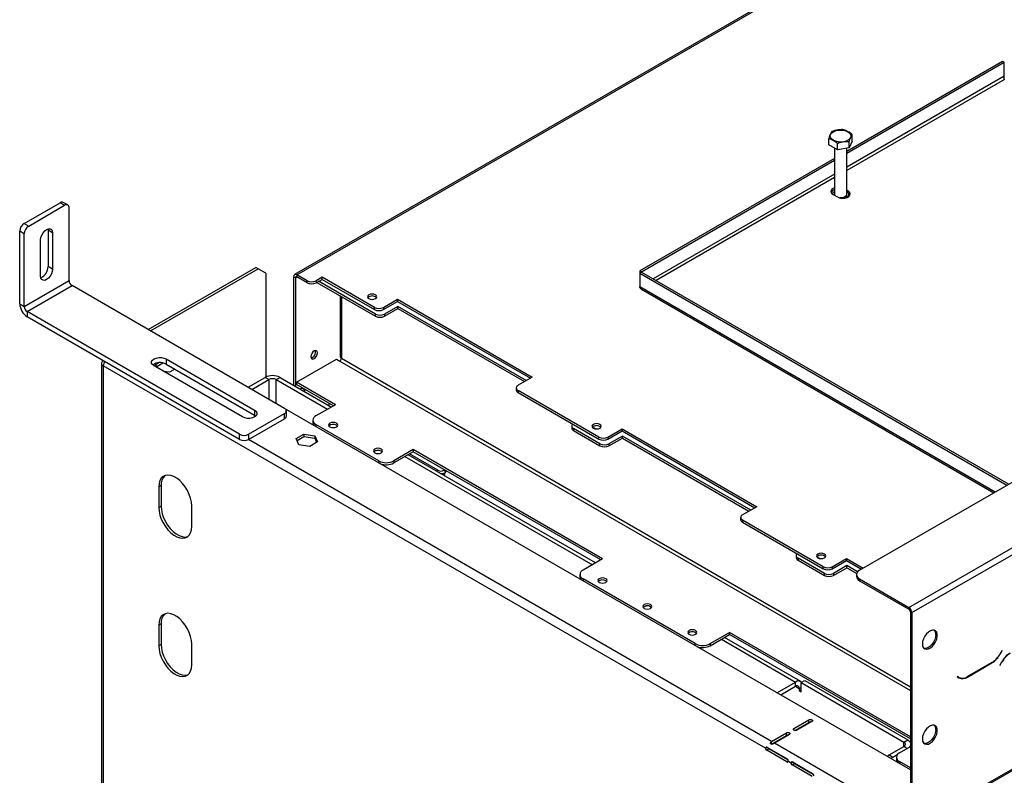
# Model space of a CAD drawing. Units: millimetres. Extents: x 64 to 5487, y 41 to 4032.
# Drawn here: x 4172 to 4482, y 761 to 999 of the extents above; entities that cross this region are included whole.
import ezdxf

# ---------------------------------------------------------------- set-up
doc = ezdxf.new("R2010")
doc.units = ezdxf.units.MM
doc.header["$LTSCALE"] = 20

msp = doc.modelspace()

# ---------------------------------------------------------------- linework, layer by layer
at = {"color": 7, "linetype": 'Continuous', "lineweight": 25}
for p, q in [((4436.21, 825.64), (5451.14, 1411.55)), ((4471.76, 755.35), (5452.75, 1321.66)), ((4472.04, 755.96), (5453.03, 1322.28)), ((4472.72, 1042.59), (4258.23, 918.77)), ((4258.96, 918.7), (4473.45, 1042.52)), ((4481.24, 985.9), (4432.16, 957.56)), ((4481.81, 985.57), (4432.16, 956.91)), ((4481.81, 985.57), (4481.24, 985.9)), ((4481.81, 981.32), (4481.81, 985.57)), ((4481.81, 981.32), (4432.16, 952.66)), ((4481.84, 980.25), (4432.16, 951.57)), ((4426.51, 959.68), (4426.51, 961.69)), ((4433.94, 960.83), (4433.94, 962.84)), ((4429.23, 958.11), (4426.51, 959.68)), ((4428.29, 958.65), (4428.29, 944.03)), ((4429.23, 958.11), (4429.23, 960.12)), ((4432.94, 958.68), (4429.23, 958.11)), ((4433.94, 960.83), (4432.94, 958.68)), ((4432.94, 958.68), (4432.94, 960.7)), ((4432.16, 944.03), (4432.16, 958.56)), ((4428.29, 955.33), (4366.95, 919.92)), ((4428.29, 954.67), (4367.51, 919.59)), ((4428.29, 950.43), (4371.16, 917.45)), ((4428.29, 949.34), (4372.1, 916.9)), ((4427.87, 944.03), (4429.28, 943.22)), ((4428.29, 943.92), (4428.29, 943.79)), ((4432.58, 945.12), (4432.16, 945.37)), ((4432.58, 944.47), (4432.16, 944.71)), ((4432.16, 943.02), (4432.16, 943.92)), ((4432.58, 944.47), (4432.58, 945.12)), ((4173.02, 934.89), (4184.34, 941.43)), ((4174.44, 934.08), (4185.75, 940.61)), ((4185.75, 940.61), (4184.34, 941.43)), ((4186.75, 940.71), (4185.34, 941.52)), ((4187.17, 916.93), (4187.17, 939.79)), ((4173.02, 934.89), (4174.44, 934.08)), ((4173.02, 931.63), (4171.61, 932.44)), ((4171.61, 909.58), (4171.61, 932.44)), ((4173.02, 908.77), (4173.02, 931.63)), ((4180.52, 933.18), (4180.57, 932.72)), ((4181.98, 931.9), (4180.57, 932.72)), ((4180.57, 932.72), (4180.57, 921.28)), ((4181.98, 931.9), (4181.98, 920.47)), ((4178.21, 918.29), (4178.21, 929.72)), ((4181.98, 920.47), (4180.57, 921.28)), ((4212.1, 901.44), (4246.05, 921.04)), ((4212.81, 901.04), (4246.75, 920.63)), ((4246.75, 920.63), (4246.05, 921.04)), ((4249.11, 919.27), (4246.75, 920.63)), ((4249.11, 919.27), (4249.11, 886.49)), ((4262.17, 916.85), (4258.96, 918.7)), ((4258.96, 918.7), (4258.96, 918.04)), ((4366.95, 919.92), (4366.95, 919.22)), ((4367.51, 919.59), (4366.95, 919.92)), ((4367.51, 919.55), (4366.95, 919.22)), ((4366.95, 919.22), (4482.63, 852.44)), ((4366.95, 919.22), (4366.95, 914.98)), ((4367.51, 919.59), (4367.51, 919.55)), ((4367.51, 919.55), (4483.2, 852.77)), ((4173.02, 908.77), (4187.17, 916.93)), ((4173.97, 907.13), (4188.11, 915.3)), ((4255.05, 876.65), (4188.11, 915.3)), ((4258.49, 917.77), (4257.92, 918.1)), ((4257.92, 918.1), (4257.92, 883.91)), ((4258.49, 917.77), (4258.96, 918.04)), ((4258.49, 917.77), (4258.49, 883.59)), ((4262.17, 916.19), (4258.96, 918.04)), ((4262.17, 916.19), (4262.17, 916.85)), ((4266.88, 917.94), (4265, 916.85)), ((4265, 916.19), (4266.88, 917.28)), ((4265, 916.85), (4265, 916.19)), ((4265.23, 916.33), (4283.71, 905.66)), ((4283.71, 906.32), (4265.8, 916.66)), ((4283.38, 908.41), (4266.88, 917.94)), ((4266.88, 917.28), (4266.88, 917.94)), ((4266.88, 917.28), (4283.38, 907.76)), ((4272.53, 912.11), (4272.53, 892.98)), ((4366.95, 914.98), (4478.96, 850.32)), ((4367.47, 914.18), (4478.53, 850.07)), ((4171.61, 909.58), (4173.02, 908.77)), ((4272.96, 911.87), (4272.96, 892.38)), ((4286.21, 908.41), (4290.69, 911)), ((4286.21, 907.76), (4290.69, 910.34)), ((4290.69, 911), (4333.11, 886.5)), ((4290.69, 910.34), (4290.69, 911)), ((4290.69, 910.34), (4332.55, 886.18)), ((4240.91, 868.49), (4173.97, 907.13)), ((4173.97, 907.13), (4173.97, 905.5)), ((4283.38, 907.76), (4283.38, 908.41)), ((4283.71, 905.66), (4283.71, 906.32)), ((4286.21, 908.41), (4286.21, 907.76)), ((4290.78, 908.76), (4286.54, 906.32)), ((4286.54, 905.66), (4290.78, 908.11)), ((4286.54, 906.32), (4286.54, 905.66)), ((4331.23, 885.42), (4290.78, 908.76)), ((4290.78, 908.11), (4290.78, 908.76)), ((4290.78, 908.11), (4330.66, 885.09)), ((4240.91, 866.86), (4173.97, 905.5)), ((4197.38, 890.83), (4197.38, 633.71)), ((4198.38, 891.41), (4197.96, 891.65)), ((4197.96, 891.65), (4197.96, 891.65)), ((4214.47, 890.48), (4215.4, 891.02)), ((4214.95, 889.46), (4214.47, 890.48)), ((4214.77, 889.84), (4216.7, 890.95)), ((4217.71, 892.22), (4245.62, 876.11)), ((4217.71, 892.22), (4217.71, 890.59)), ((4217.71, 890.59), (4245.62, 874.48)), ((4258.82, 884.87), (4271.45, 892.16)), ((4271.45, 892.16), (4272.49, 891.56)), ((4272.49, 891.56), (4452.24, 787.79)), ((4452.24, 788.88), (4272.96, 892.38)), ((4406.61, 769.57), (4197.96, 890.01)), ((4197.96, 890.01), (4197.96, 634.05)), ((4241.85, 873.93), (4213.94, 890.04)), ((4218.76, 888.01), (4216.99, 888.28)), ((4220.47, 888.99), (4218.76, 888.01)), ((4243.55, 883.29), (4248.92, 886.39)), ((4244.73, 882.61), (4250.1, 885.71)), ((4250.1, 885.71), (4248.92, 886.39)), ((4250.1, 885.71), (4250.1, 879.51)), ((4252.46, 885.71), (4253.63, 886.39)), ((4252.46, 885.71), (4268.63, 876.37)), ((4252.46, 878.15), (4252.46, 885.71)), ((4253.63, 886.39), (4269.8, 877.06)), ((4271.08, 877.79), (4258.82, 884.87)), ((4258.82, 884.87), (4258.82, 884.21)), ((4270.51, 877.46), (4258.82, 884.21)), ((4333.11, 886.5), (4328.64, 883.92)), ((4260.47, 882.99), (4260.71, 883.12)), ((4261.41, 882.44), (4260.47, 882.99)), ((4261.41, 882.44), (4261.65, 882.58)), ((4261.41, 881.9), (4261.41, 882.44)), ((4328.05, 883.1), (4328.05, 882.45)), ((4354.09, 867.59), (4328.64, 882.29)), ((4328.64, 882.29), (4328.64, 881.63)), ((4328.64, 881.63), (4354.09, 866.94)), ((4268.96, 878.36), (4268.96, 877.54)), ((4243.74, 868.49), (4255.05, 875.02)), ((4245.62, 876.11), (4245.62, 874.48)), ((4255.05, 873.39), (4255.05, 875.02)), ((4452.24, 762.82), (4255.07, 876.64)), ((4255.63, 874.2), (4255.63, 875.84)), ((4271.08, 877.79), (4264.95, 874.25)), ((4243.74, 866.86), (4255.05, 873.39)), ((4245.62, 874.48), (4246, 874.2)), ((4263.97, 872.89), (4263.97, 872.24)), ((4284.75, 860.1), (4264.95, 871.53)), ((4264.95, 871.53), (4264.95, 870.94)), ((4271.38, 871.33), (4271.69, 871.07)), ((4345.54, 871.1), (4345.54, 870.45)), ((4354.42, 865.49), (4346.12, 870.28)), ((4346.12, 870.28), (4346.12, 869.63)), ((4346.12, 869.63), (4354.42, 864.84)), ((4356.92, 867.59), (4361.4, 870.18)), ((4356.92, 866.94), (4361.4, 869.52)), ((4361.4, 870.18), (4403.82, 845.68)), ((4361.4, 869.52), (4361.4, 870.18)), ((4361.4, 869.52), (4403.26, 845.36)), ((4240.91, 866.86), (4240.91, 868.49)), ((4243.74, 868.49), (4243.74, 866.86)), ((4408.49, 771.74), (4243.74, 866.86)), ((4258.69, 867.13), (4261.17, 868.56)), ((4259.6, 865.18), (4258.69, 867.13)), ((4258.99, 866.49), (4261.17, 867.75)), ((4261.17, 868.56), (4264.55, 868.04)), ((4261.17, 868.56), (4261.17, 867.75)), ((4261.17, 867.75), (4264.55, 867.22)), ((4265.46, 866.09), (4262.98, 864.66)), ((4264.55, 868.04), (4265.46, 866.09)), ((4264.55, 868.04), (4264.55, 867.22)), ((4264.55, 867.22), (4265.16, 865.91)), ((4354.09, 866.94), (4354.09, 867.59)), ((4356.92, 867.59), (4356.92, 866.94)), ((4361.49, 867.94), (4357.25, 865.49)), ((4357.25, 864.84), (4361.49, 867.29)), ((4401.94, 844.59), (4361.49, 867.94)), ((4361.49, 867.29), (4361.49, 867.94)), ((4361.49, 867.29), (4401.37, 844.27)), ((4262.98, 864.66), (4259.6, 865.18)), ((4285.53, 863.16), (4285.83, 862.9)), ((4295.59, 863.64), (4289.46, 860.1)), ((4295.59, 862.99), (4289.46, 859.45)), ((4355.22, 829.21), (4295.59, 863.64)), ((4295.59, 863.64), (4295.59, 862.99)), ((4354.66, 828.89), (4295.59, 862.99)), ((4354.42, 864.84), (4354.42, 865.49)), ((4357.25, 865.49), (4357.25, 864.84)), ((4284.75, 859.51), (4284.75, 860.1)), ((4289.46, 860.1), (4289.46, 859.45)), ((4293, 861.49), (4352.06, 827.39)), ((4353.04, 827.95), (4293.97, 862.05)), ((4303.37, 857.13), (4294.41, 862.31)), ((4303.37, 857.13), (4302.93, 856.88)), ((4305.27, 857.4), (4305.25, 857.13)), ((4305.25, 857.13), (4305.81, 856.82)), ((4305.3, 856.02), (4304.86, 855.77)), ((4305.42, 855.95), (4305.3, 856.02)), ((4216.16, 852.35), (4215.45, 851.94)), ((4215.45, 851.94), (4215.45, 845.41)), ((4216.16, 852.35), (4216.16, 845.81)), ((4216.16, 845.81), (4215.45, 845.41)), ((4225.82, 839.42), (4225.82, 845.95)), ((4403.82, 845.68), (4399.35, 843.1)), ((4398.76, 842.28), (4398.76, 841.63)), ((4424.8, 826.77), (4399.35, 841.47)), ((4399.35, 841.47), (4399.35, 840.81)), ((4399.35, 840.81), (4424.8, 826.12)), ((4451.77, 813.94), (4488.54, 835.16)), ((4452.71, 812.3), (4489.48, 833.53)), ((4355.22, 829.21), (4349.09, 825.68)), ((4416.25, 830.28), (4416.25, 829.63)), ((4425.13, 824.67), (4416.84, 829.46)), ((4416.84, 829.46), (4416.84, 828.81)), ((4416.84, 828.81), (4425.13, 824.02)), ((4427.63, 826.77), (4432.11, 829.36)), ((4427.63, 826.12), (4432.11, 828.7)), ((4432.11, 829.36), (4437.38, 826.31)), ((4432.11, 828.7), (4432.11, 829.36)), ((4432.11, 828.7), (4436.81, 825.99)), ((4424.8, 826.12), (4424.8, 826.77)), ((4427.63, 826.77), (4427.63, 826.12)), ((4432.2, 827.12), (4427.96, 824.67)), ((4427.96, 824.02), (4432.2, 826.47)), ((4435.6, 825.16), (4432.2, 827.12)), ((4432.2, 826.47), (4432.2, 827.12)), ((4432.2, 826.47), (4435.31, 824.68)), ((4348.12, 824.32), (4348.12, 823.66)), ((4384.45, 802.54), (4349.09, 822.95)), ((4349.09, 822.95), (4349.09, 822.36)), ((4356.24, 822.34), (4356.54, 822.08)), ((4425.13, 824.02), (4425.13, 824.67)), ((4427.96, 824.67), (4427.96, 824.02)), ((4435.23, 824.28), (4435.23, 823.73)), ((4436.21, 822.92), (4451.77, 813.94)), ((4436.21, 822.92), (4436.21, 822.37)), ((4436.21, 822.37), (4451.77, 813.39)), ((4370.38, 814.18), (4370.68, 813.92)), ((4451.77, 813.39), (4451.77, 813.94)), ((4452.71, 812.3), (4452.24, 812.58)), ((4452.24, 812.58), (4452.24, 747.8)), ((4452.71, 812.3), (4452.71, 747.52)), ((4216.16, 808.8), (4215.45, 808.39)), ((4215.45, 808.39), (4215.45, 801.86)), ((4216.16, 808.8), (4216.16, 802.26)), ((4384.52, 806.01), (4384.82, 805.76)), ((4389.16, 802.54), (4395.29, 806.08)), ((4389.16, 801.89), (4395.29, 805.43)), ((4392.7, 803.93), (4416.03, 790.46)), ((4417.7, 790.63), (4393.68, 804.5)), ((4452.24, 773.21), (4395.29, 806.08)), ((4395.29, 805.43), (4395.29, 806.08)), ((4452.24, 772.55), (4395.29, 805.43)), ((4216.16, 802.26), (4215.45, 801.86)), ((4225.82, 795.87), (4225.82, 802.4)), ((4384.45, 801.95), (4384.45, 802.54)), ((4389.16, 802.54), (4389.16, 801.89)), ((4480.5, 799.32), (4480.57, 799.28)), ((4481.04, 800.27), (4480.53, 799.37)), ((4480.57, 799.28), (4481.11, 800.23)), ((4481.11, 800.23), (4481.04, 800.27)), ((4481.04, 800.27), (4481.11, 800.23)), ((4470.18, 792.01), (4477.9, 796.47)), ((4477.86, 796.56), (4470.22, 792.15)), ((4477.8, 796.52), (4477.9, 796.47)), ((4480.95, 796.74), (4480.4, 795.79)), ((4480.4, 795.79), (4480.47, 795.75)), ((4480.47, 795.75), (4480.99, 796.65)), ((4480.92, 796.69), (4480.99, 796.65)), ((4467.04, 792.18), (4466.97, 792.07)), ((4466.97, 792.07), (4467.51, 791.75)), ((4467.55, 791.88), (4467.04, 792.18)), ((4467.08, 792.15), (4467.04, 792.18)), ((4467.08, 792.15), (4467.55, 791.88)), ((4470.08, 792.07), (4470.18, 792.01)), ((4410.38, 787.2), (4416.03, 790.46)), ((4411.37, 786.41), (4416.03, 789.1)), ((4416.03, 789.1), (4416.03, 790.46)), ((4416.03, 789.1), (4417.21, 788.42)), ((4417.21, 788.42), (4417.8, 788.76)), ((4417.21, 788.42), (4417.21, 787.74)), ((4417.21, 787.74), (4417.8, 788.08)), ((4417.8, 790.26), (4418.98, 790.94)), ((4417.8, 787.4), (4417.8, 790.26)), ((4417.8, 790.26), (4450.21, 771.55)), ((4418.98, 790.94), (4451.39, 772.23)), ((4410.01, 787.2), (4410.38, 787.2)), ((4410.38, 787.2), (4410.38, 786.98)), ((4417.21, 787.74), (4417.8, 787.4)), ((4415.56, 775.83), (4420.28, 778.55)), ((4415.56, 775.28), (4415.56, 775.83)), ((4415.86, 775.18), (4420.28, 777.73)), ((4421.22, 778), (4416.51, 775.28)), ((4417.26, 775.72), (4417.09, 775.89)), ((4417.97, 776.38), (4417.94, 776.38)), ((4419.59, 777.33), (4419.66, 777.1)), ((4419.85, 777.48), (4419.92, 777.25)), ((4420.28, 777.73), (4420.28, 778.55)), ((4408.49, 771.74), (4413.21, 774.47)), ((4408.49, 770.93), (4413.21, 773.65)), ((4414.15, 773.92), (4409.43, 771.2)), ((4413.21, 773.65), (4413.21, 774.47)), ((4406.61, 769.57), (4407.18, 769.9)), ((4407.67, 769.36), (4406.96, 768.95)), ((4407.05, 769.98), (4413.41, 766.3)), ((4413.63, 765.92), (4407.67, 769.36)), ((4408.49, 770.93), (4408.49, 771.74)), ((4448.56, 748.61), (4409.43, 771.2)), ((4445.5, 767.47), (4450.21, 770.19)), ((4448.8, 768.12), (4452.24, 770.11)), ((4450.21, 771.55), (4451.39, 772.23)), ((4450.21, 770.19), (4450.21, 771.55)), ((4450.21, 770.19), (4451.29, 769.56)), ((4413.32, 765.28), (4406.96, 768.95)), ((4445.5, 767.47), (4446.68, 766.79)), ((4446.68, 766.79), (4448.23, 767.68)), ((4447.82, 766.76), (4447.82, 766.11)), ((4413.68, 765.48), (4413.32, 765.28)), ((4414.62, 764.94), (4413.68, 765.48)), ((4414.62, 764.94), (4415.19, 765.27)), ((4415.68, 764.74), (4414.97, 764.33)), ((4421.34, 760.65), (4414.97, 764.33)), ((4415.06, 765.35), (4421.42, 761.68)), ((4421.65, 761.29), (4415.68, 764.74)), ((4452.24, 763.41), (4448.8, 765.4)), ((4448.8, 765.4), (4448.8, 764.8))]:
    msp.add_line(p, q, dxfattribs=at)
at = {"color": 7, "linetype": 'Continuous', "lineweight": 25, "flags": 128}
for points in [[(4427.9, 961.09), (4427.36, 961.5), (4427.03, 961.98), (4426.94, 962.5), (4427.09, 963.01), (4427.48, 963.47), (4428.07, 963.86), (4428.81, 964.14), (4429.67, 964.3), (4430.56, 964.32), (4431.43, 964.2), (4432.21, 963.94), (4432.84, 963.58), (4433.28, 963.13), (4433.49, 962.63), (4433.46, 962.11), (4433.19, 961.62), (4432.7, 961.19), (4432.02, 960.85), (4431.22, 960.63), (4430.34, 960.54), (4429.45, 960.59), (4428.61, 960.78), (4427.9, 961.09)], [(4428.29, 946.13), (4428.18, 946.09), (4427.6, 945.76), (4427.26, 945.33), (4427.19, 944.87), (4427.4, 944.42), (4427.87, 944.03)], [(4428.35, 943.75), (4428.29, 943.98), (4428.29, 944.03)], [(4428.31, 943.78), (4428.29, 943.87), (4428.29, 943.98)], [(4429.28, 943.22), (4429.94, 942.95), (4430.73, 942.83), (4431.53, 942.87), (4432.27, 943.07), (4432.84, 943.4), (4433.18, 943.82), (4433.25, 944.29), (4433.04, 944.74), (4432.58, 945.12)], [(4432.16, 944.03), (4432.14, 943.88), (4431.91, 943.49), (4431.46, 943.17), (4430.84, 942.98), (4430.13, 942.92), (4430.05, 942.92)], [(4432.15, 943.98), (4432.14, 943.77), (4431.91, 943.38), (4431.46, 943.07), (4430.84, 942.87), (4430.63, 942.83)], [(4432.16, 943.43), (4432.24, 943.37), (4432.48, 943.18)], [(4433.19, 943.84), (4433.04, 944.09), (4432.58, 944.47)], [(4178.21, 929.72), (4178.3, 930.45), (4178.57, 931.21), (4178.99, 931.93), (4179.51, 932.55), (4180.1, 932.99), (4180.68, 933.22), (4181.2, 933.21), (4181.62, 932.97), (4181.89, 932.52), (4181.98, 931.9)], [(4181.98, 920.47), (4181.89, 919.74), (4181.62, 918.98), (4181.2, 918.26), (4180.68, 917.64), (4180.1, 917.2), (4179.51, 916.97), (4178.99, 916.98), (4178.57, 917.22), (4178.3, 917.67), (4178.21, 918.29)], [(4281.64, 911.21), (4282.11, 911.03), (4282.67, 910.97), (4283.23, 911.03), (4283.71, 911.21), (4284.03, 911.49), (4284.14, 911.81), (4284.03, 912.14), (4283.71, 912.41), (4283.23, 912.59), (4282.67, 912.66), (4282.11, 912.59), (4281.64, 912.41), (4281.32, 912.14), (4281.21, 911.81), (4281.32, 911.49), (4281.64, 911.21)], [(4264.38, 894.72), (4263.99, 894.4), (4263.65, 893.94), (4263.42, 893.43), (4263.35, 892.92), (4263.42, 892.51), (4263.65, 892.25), (4263.99, 892.18), (4264.38, 892.32), (4264.78, 892.64), (4265.12, 893.1), (4265.34, 893.62), (4265.42, 894.12), (4265.34, 894.53), (4265.12, 894.79), (4264.78, 894.86), (4264.38, 894.72)], [(4213.94, 890.04), (4213.45, 890.43), (4213.19, 890.89), (4213.19, 891.37), (4213.45, 891.83), (4213.94, 892.22), (4214.62, 892.5), (4215.41, 892.65), (4216.25, 892.65), (4217.04, 892.5), (4217.71, 892.22)], [(4260.47, 882.99), (4260.14, 882.75), (4260.06, 882.68)], [(4245.62, 876.11), (4246.11, 875.72), (4246.37, 875.26), (4246.37, 874.78), (4246.11, 874.32), (4245.62, 873.93), (4244.95, 873.65), (4244.15, 873.5), (4243.32, 873.5), (4242.52, 873.65), (4241.85, 873.93)], [(4269.36, 870.81), (4269.82, 870.63), (4270.37, 870.57), (4270.92, 870.63), (4271.38, 870.81), (4271.69, 871.08), (4271.8, 871.39), (4271.69, 871.71), (4271.38, 871.98), (4270.92, 872.16), (4270.37, 872.22), (4269.82, 872.16), (4269.36, 871.98), (4269.05, 871.71), (4268.94, 871.39), (4269.05, 871.08), (4269.36, 870.81)], [(4345.83, 871.7), (4345.69, 871.54), (4345.58, 871.33), (4345.54, 871.1), (4345.58, 870.88), (4345.69, 870.66), (4345.88, 870.46), (4346.12, 870.28)], [(4352.35, 870.39), (4352.82, 870.21), (4353.38, 870.15), (4353.95, 870.21), (4354.42, 870.39), (4354.74, 870.67), (4354.85, 870.99), (4354.74, 871.32), (4354.42, 871.59), (4353.95, 871.77), (4353.38, 871.84), (4352.82, 871.77), (4352.35, 871.59), (4352.03, 871.32), (4351.92, 870.99), (4352.03, 870.67), (4352.35, 870.39)], [(4352.95, 870.18), (4352.59, 870.4), (4352.17, 870.52)], [(4283.5, 862.65), (4283.96, 862.47), (4284.51, 862.4), (4285.06, 862.47), (4285.53, 862.65), (4285.84, 862.91), (4285.95, 863.23), (4285.84, 863.55), (4285.53, 863.82), (4285.06, 864), (4284.51, 864.06), (4283.96, 864), (4283.5, 863.82), (4283.19, 863.55), (4283.08, 863.23), (4283.19, 862.91), (4283.5, 862.65)], [(4225.82, 845.95), (4225.73, 847.1), (4225.47, 848.32), (4225.05, 849.55), (4224.47, 850.77), (4223.76, 851.92), (4222.95, 852.97), (4222.06, 853.88), (4221.12, 854.63), (4220.16, 855.18), (4219.22, 855.52), (4218.33, 855.64), (4217.51, 855.53), (4216.8, 855.19), (4216.23, 854.64), (4215.8, 853.9), (4215.54, 852.99), (4215.45, 851.94)], [(4215.45, 845.41), (4215.54, 844.25), (4215.8, 843.04), (4216.23, 841.8), (4216.8, 840.59), (4217.51, 839.44), (4218.33, 838.39), (4219.22, 837.47), (4220.16, 836.73), (4221.12, 836.17), (4222.06, 835.83), (4222.95, 835.72), (4223.76, 835.83), (4224.47, 836.17), (4225.05, 836.71), (4225.47, 837.46), (4225.73, 838.37), (4225.82, 839.42)], [(4216.16, 845.81), (4216.25, 844.66), (4216.51, 843.45), (4216.94, 842.21), (4217.51, 841), (4218.22, 839.85), (4219.03, 838.79), (4219.92, 837.88), (4220.87, 837.13), (4221.82, 836.58), (4222.76, 836.24), (4223.66, 836.13), (4224.47, 836.24), (4224.64, 836.29)], [(4416.54, 830.88), (4416.4, 830.72), (4416.29, 830.51), (4416.25, 830.28), (4416.29, 830.06), (4416.4, 829.84), (4416.59, 829.64), (4416.84, 829.46)], [(4423.06, 829.57), (4423.53, 829.39), (4424.09, 829.33), (4424.66, 829.39), (4425.13, 829.57), (4425.45, 829.85), (4425.56, 830.17), (4425.45, 830.5), (4425.13, 830.77), (4424.66, 830.95), (4424.09, 831.02), (4423.53, 830.95), (4423.06, 830.77), (4422.74, 830.5), (4422.63, 830.17), (4422.74, 829.85), (4423.06, 829.57)], [(4423.66, 829.36), (4423.3, 829.58), (4422.88, 829.7)], [(4354.21, 821.83), (4354.67, 821.65), (4355.22, 821.58), (4355.77, 821.65), (4356.24, 821.83), (4356.55, 822.09), (4356.66, 822.41), (4356.55, 822.73), (4356.24, 823), (4355.77, 823.17), (4355.22, 823.24), (4354.67, 823.17), (4354.21, 823), (4353.9, 822.73), (4353.79, 822.41), (4353.9, 822.09), (4354.21, 821.83)], [(4368.35, 813.66), (4368.82, 813.48), (4369.36, 813.42), (4369.91, 813.48), (4370.38, 813.66), (4370.69, 813.93), (4370.8, 814.25), (4370.69, 814.56), (4370.38, 814.83), (4369.91, 815.01), (4369.36, 815.07), (4368.82, 815.01), (4368.35, 814.83), (4368.04, 814.56), (4367.93, 814.25), (4368.04, 813.93), (4368.35, 813.66)], [(4225.82, 802.4), (4225.73, 803.55), (4225.47, 804.77), (4225.05, 806), (4224.47, 807.22), (4223.76, 808.37), (4222.95, 809.42), (4222.06, 810.34), (4221.12, 811.08), (4220.16, 811.63), (4219.22, 811.97), (4218.33, 812.09), (4217.51, 811.98), (4216.8, 811.64), (4216.23, 811.09), (4215.8, 810.35), (4215.54, 809.44), (4215.45, 808.39)], [(4382.49, 805.5), (4382.96, 805.32), (4383.51, 805.25), (4384.06, 805.32), (4384.52, 805.5), (4384.83, 805.77), (4384.94, 806.08), (4384.83, 806.4), (4384.52, 806.67), (4384.06, 806.85), (4383.51, 806.91), (4382.96, 806.85), (4382.49, 806.67), (4382.18, 806.4), (4382.07, 806.08), (4382.18, 805.77), (4382.49, 805.5)], [(4456.01, 802.45), (4456.1, 801.77), (4456.35, 801.23), (4456.76, 800.89), (4457.28, 800.77), (4457.89, 800.87), (4458.53, 801.19), (4459.16, 801.7), (4459.73, 802.37), (4460.19, 803.15), (4460.53, 803.97), (4460.7, 804.79), (4460.7, 805.53), (4460.53, 806.14), (4460.19, 806.58), (4459.73, 806.82), (4459.16, 806.83), (4458.53, 806.62), (4457.89, 806.2), (4457.28, 805.6), (4456.76, 804.87), (4456.35, 804.06), (4456.1, 803.23), (4456.01, 802.45)], [(4460.25, 805.44), (4460.16, 804.66), (4459.91, 803.83), (4459.5, 803.02), (4458.98, 802.29), (4458.37, 801.69), (4457.73, 801.27), (4457.11, 801.06), (4456.54, 801.07), (4456.48, 801.09)], [(4215.45, 801.86), (4215.54, 800.71), (4215.8, 799.49), (4216.23, 798.26), (4216.8, 797.04), (4217.51, 795.89), (4218.33, 794.84), (4219.22, 793.92), (4220.16, 793.18), (4221.12, 792.62), (4222.06, 792.28), (4222.95, 792.17), (4223.76, 792.28), (4224.47, 792.62), (4225.05, 793.17), (4225.47, 793.91), (4225.73, 794.82), (4225.82, 795.87)], [(4216.16, 802.26), (4216.25, 801.11), (4216.51, 799.9), (4216.94, 798.66), (4217.51, 797.45), (4218.22, 796.3), (4219.03, 795.25), (4219.92, 794.33), (4220.87, 793.59), (4221.82, 793.03), (4222.76, 792.69), (4223.66, 792.58), (4224.47, 792.69), (4224.64, 792.75)], [(4420.28, 778.55), (4420.49, 778.63), (4420.75, 778.66), (4421, 778.63), (4421.22, 778.55), (4421.36, 778.42), (4421.41, 778.28), (4421.36, 778.13), (4421.22, 778)], [(4416.51, 775.28), (4416.29, 775.2), (4416.03, 775.17), (4415.78, 775.2), (4415.56, 775.28), (4415.42, 775.41), (4415.37, 775.55), (4415.42, 775.7), (4415.56, 775.83)], [(4417.99, 776.41), (4417.85, 776.28), (4417.7, 776.25)], [(4456.01, 772.51), (4456.1, 771.83), (4456.35, 771.29), (4456.76, 770.95), (4457.28, 770.83), (4457.89, 770.93), (4458.53, 771.25), (4459.16, 771.76), (4459.73, 772.43), (4460.19, 773.21), (4460.53, 774.03), (4460.7, 774.85), (4460.7, 775.59), (4460.53, 776.2), (4460.19, 776.64), (4459.73, 776.88), (4459.16, 776.89), (4458.53, 776.68), (4457.89, 776.26), (4457.28, 775.66), (4456.76, 774.93), (4456.35, 774.12), (4456.1, 773.3), (4456.01, 772.51)], [(4413.21, 774.47), (4413.42, 774.55), (4413.68, 774.58), (4413.93, 774.55), (4414.15, 774.47), (4414.29, 774.34), (4414.34, 774.19), (4414.29, 774.05), (4414.15, 773.92)], [(4460.25, 775.5), (4460.16, 774.72), (4459.91, 773.89), (4459.5, 773.08), (4458.98, 772.35), (4458.37, 771.76), (4457.73, 771.33), (4457.11, 771.12), (4456.54, 771.13), (4456.48, 771.15)], [(4451.96, 769.94), (4452.11, 770.13), (4452.24, 770.34)]]:
    msp.add_lwpolyline(points, dxfattribs=at)
at = {"color": 7, "linetype": 'Continuous', "lineweight": 25}
for centre, radius, start, end in [((4428.74, 943.84), 1.7, 105.3753, 151.2273), ((4428.97, 943.72), 1.39, 119.4476, 160.9085), ((4430.3, 945.36), 2.48, 268.2666, 300.1539), ((4431.84, 943.92), 0.982, 308.3712, 29.7507), ((4184.92, 940.61), 1.01, 65.6929, 125.6176), ((4186.3, 939.93), 0.873, 350.786, 129.2033), ((4174.68, 932.3), 3.07, 122.6055, 177.3945), ((4176.1, 931.49), 3.07, 122.6055, 177.3945), ((4176.75, 921.33), 3.81, 293.2371, 359.2526), ((4258.56, 918.2), 0.641, 50.7967, 189.214), ((4189.21, 917.02), 2.05, 182.6055, 237.3945), ((4258.78, 917.82), 0.291, 50.7967, 189.214), ((4263.58, 919.58), 3.07, 242.6097, 297.3903), ((4263.58, 918.92), 3.07, 242.6097, 297.3903), ((4282.67, 910.15), 1.9, 44.6123, 135.3877), ((4176.73, 909.81), 5.12, 182.6055, 237.3945), ((4175.07, 908.86), 2.05, 182.6055, 237.3945), ((4284.79, 911.14), 3.07, 242.6097, 297.3903), ((4284.79, 910.49), 3.07, 242.6097, 297.3903), ((4285.12, 909.04), 3.07, 242.6097, 297.3903), ((4285.12, 908.39), 3.07, 242.6097, 297.3903), ((4262.94, 894.35), 1.9, 284.6037, 15.4017), ((4198.27, 890.83), 0.873, 110.7834, 249.2166), ((4200.88, 889.91), 2.92, 149.0222, 177.8764), ((4215.85, 887.26), 3.81, 60.7523, 126.7544), ((4271.94, 892.42), 1.02, 302.6055, 357.3945), ((4273.27, 893.05), 0.738, 185.6948, 245.6253), ((4251.28, 881.84), 5.12, 62.6097, 117.3903), ((4251.28, 883.43), 2.56, 62.6097, 117.3903), ((4261.78, 881.73), 0.804, 117.318, 152.6572), ((4329.05, 882.55), 1.01, 185.6948, 245.6253), ((4328.95, 883.1), 0.873, 110.7834, 249.2166), ((4254.74, 875.84), 0.873, 290.7834, 69.2166), ((4254.63, 874.3), 1.01, 294.3747, 354.3052), ((4265.4, 872.31), 1.43, 182.7971, 231.4405), ((4265.47, 872.89), 1.46, 110.7834, 249.2166), ((4270.4, 869.6), 1.99, 60.1845, 132.4733), ((4346.54, 870.55), 1.01, 185.6948, 245.6253), ((4353.38, 869.33), 1.9, 44.6119, 135.3881), ((4242.32, 871.22), 3.07, 242.6097, 297.3903), ((4242.32, 869.59), 3.07, 242.6097, 297.3903), ((4355.51, 870.32), 3.07, 242.6097, 297.3903), ((4355.51, 869.67), 3.07, 242.6097, 297.3903), ((4284.54, 861.44), 1.99, 60.1844, 132.4741), ((4284.51, 861.62), 1.81, 44.046, 135.954), ((4355.84, 868.22), 3.07, 242.6097, 297.3903), ((4355.84, 867.57), 3.07, 242.6097, 297.3903), ((4287.1, 864.65), 5.12, 242.6097, 297.3903), ((4287.09, 864.1), 5.23, 249.9388, 297.0399), ((4304.31, 858.95), 2.05, 242.6097, 297.3903), ((4304.32, 860.48), 4.34, 268.5607, 286.5055), ((4309.54, 854.65), 4.32, 146.7328, 168.5165), ((4220.05, 852.66), 3.9, 133.926, 184.6031), ((4399.76, 841.73), 1.01, 185.6948, 245.6253), ((4399.66, 842.28), 0.873, 110.7834, 249.2166), ((4417.25, 829.73), 1.01, 185.6948, 245.6253), ((4424.09, 828.51), 1.9, 44.6116, 135.3884), ((4349.61, 824.32), 1.46, 110.7834, 249.2166), ((4426.22, 829.5), 3.07, 242.6097, 297.3903), ((4426.22, 828.85), 3.07, 242.6097, 297.3903), ((4436.73, 824.28), 1.46, 110.7834, 249.2166), ((4349.54, 823.73), 1.43, 182.7971, 231.4405), ((4355.25, 820.62), 1.99, 60.1845, 132.4736), ((4426.55, 827.4), 3.07, 242.6097, 297.3903), ((4426.55, 826.75), 3.07, 242.6097, 297.3903), ((4436.9, 823.9), 1.68, 185.6948, 245.6253), ((4369.39, 812.45), 1.99, 60.1846, 132.4727), ((4369.36, 812.64), 1.81, 44.0477, 135.9523), ((4450.66, 812.21), 2.05, 2.6055, 57.3945), ((4451.21, 812.53), 1.02, 2.6055, 57.3945), ((4220.05, 809.11), 3.9, 133.926, 184.6031), ((4458.48, 805.59), 1.78, 355.1995, 43.0172), ((4383.53, 804.29), 1.99, 60.1845, 132.4736), ((4386.81, 807.09), 5.12, 242.6097, 297.3903), ((4386.79, 806.55), 5.23, 249.9388, 297.0399), ((4473.79, 803.08), 7.69, 301.9547, 331.1444), ((4473.83, 803), 7.69, 301.9547, 331.1444), ((4487.69, 793.02), 7.69, 121.9547, 151.1444), ((4487.73, 792.94), 7.69, 121.9547, 151.1444), ((4467.97, 793.65), 1.87, 240.2967, 261.9386), ((4468.62, 794.2), 2.68, 245.686, 305.6182), ((4468.66, 794.33), 2.68, 245.686, 305.6182), ((4416.97, 789.31), 1.48, 45.7286, 129.1319), ((4416.49, 788.54), 0.728, 350.786, 129.2033), ((4420.75, 776.81), 1.04, 80.4592, 117.1367), ((4458.48, 775.65), 1.78, 355.1995, 43.0172), ((4413.68, 772.73), 1.04, 80.4592, 117.1367), ((4407.37, 769.6), 0.768, 182.6055, 237.3945), ((4408.1, 770.02), 0.788, 195.9511, 236.9088), ((4449.95, 770.87), 0.728, 290.7834, 69.2166), ((4450.46, 770.43), 2.03, 28.4692, 62.5897), ((4446.42, 765.95), 1.78, 121.2946, 143.5751), ((4447.6, 765.27), 1.78, 121.2946, 143.5751), ((4449.31, 766.76), 1.46, 110.7834, 249.2166), ((4413.46, 765.45), 0.218, 230.7967, 9.214), ((4415.39, 764.98), 0.768, 182.6055, 237.3945), ((4416.11, 765.4), 0.788, 195.9511, 236.9088), ((4449.25, 766.17), 1.43, 182.7971, 231.4405)]:
    msp.add_arc(centre, radius, start, end, dxfattribs=at)
msp.add_open_spline([(4481.84, 980.25), (4481.82, 980.32), (4481.77, 980.45), (4481.72, 980.73), (4481.72, 981.03), (4481.78, 981.23), (4481.81, 981.32)], degree=3, dxfattribs=at)
for points, knots in [([(4427.5, 963.84), (4427.44, 963.75), (4427.19, 963.41), (4426.85, 962.67), (4426.58, 961.92), (4426.51, 961.69)], [0, 0, 0, 0, 0.192814, 0.760965, 1, 1, 1, 1]), ([(4426.51, 961.69), (4426.52, 961.69), (4426.74, 961.66), (4427.21, 961.45), (4427.86, 961.07), (4428.51, 960.7), (4428.97, 960.38), (4429.2, 960.15), (4429.23, 960.12)], [0, 0, 0, 0, 0.013048, 0.26543, 0.499864, 0.732266, 0.967436, 1, 1, 1, 1]), ([(4431.22, 964.42), (4430.98, 964.43), (4430.06, 964.48), (4428.78, 964.27), (4427.79, 963.94), (4427.5, 963.84)], [0, 0, 0, 0, 0.192814, 0.760965, 1, 1, 1, 1]), ([(4433.94, 962.84), (4433.93, 962.86), (4433.7, 963.09), (4433.24, 963.41), (4432.58, 963.79), (4431.94, 964.16), (4431.48, 964.38), (4431.25, 964.41), (4431.22, 964.42)], [0, 0, 0, 0, 0.013048, 0.26543, 0.499864, 0.732266, 0.967436, 1, 1, 1, 1]), ([(4432.94, 960.7), (4433.01, 960.88), (4433.26, 961.61), (4433.6, 962.34), (4433.86, 962.73), (4433.94, 962.84)], [0, 0, 0, 0, 0.1928139, 0.7609648, 1, 1, 1, 1]), ([(4429.23, 960.12), (4429.46, 960.21), (4430.39, 960.54), (4431.67, 960.73), (4432.65, 960.71), (4432.94, 960.7)], [0, 0, 0, 0, 0.192814, 0.760965, 1, 1, 1, 1]), ([(4367.47, 914.18), (4367.47, 914.18), (4367.32, 914.22), (4367.11, 914.49), (4367, 914.81), (4366.95, 914.98)], [0, 0, 0, 0, 0.000102, 0.500051, 1, 1, 1, 1]), ([(4406.61, 769.57), (4406.62, 769.65), (4406.65, 769.78), (4406.74, 769.93), (4406.83, 769.99), (4406.9, 770.01), (4406.97, 770.01), (4407.02, 769.99), (4407.05, 769.98)], [0, 0, 0, 0, 0.325085, 0.580397, 0.689491, 0.79193, 0.893467, 1, 1, 1, 1]), ([(4409.43, 771.2), (4409.32, 771.15), (4409.12, 771.05), (4408.85, 770.92), (4408.66, 770.88), (4408.54, 770.87), (4408.42, 770.88), (4408.32, 770.93), (4408.24, 770.99), (4408.18, 771.07), (4408.15, 771.17), (4408.16, 771.33), (4408.26, 771.55), (4408.41, 771.67), (4408.49, 771.74)], [0, 0, 0, 0, 0.164993, 0.292881, 0.346853, 0.397247, 0.447217, 0.499993, 0.55317, 0.603475, 0.654089, 0.708137, 0.835748, 1, 1, 1, 1]), ([(4413.41, 766.3), (4413.46, 766.24), (4413.53, 766.16), (4413.6, 766.03), (4413.64, 765.9), (4413.67, 765.71), (4413.68, 765.56), (4413.68, 765.48)], [0, 0, 0, 0, 0.274303, 0.369057, 0.473706, 0.707588, 1, 1, 1, 1]), ([(4414.62, 764.94), (4414.63, 765.02), (4414.66, 765.16), (4414.75, 765.3), (4414.84, 765.36), (4414.91, 765.38), (4414.99, 765.38), (4415.04, 765.36), (4415.06, 765.35)], [0, 0, 0, 0, 0.325085, 0.580397, 0.689491, 0.79193, 0.893467, 1, 1, 1, 1]), ([(4421.42, 761.68), (4421.47, 761.61), (4421.54, 761.53), (4421.61, 761.41), (4421.66, 761.28), (4421.69, 761.08), (4421.69, 760.94), (4421.69, 760.86)], [0, 0, 0, 0, 0.274303, 0.369057, 0.473706, 0.707588, 1, 1, 1, 1])]:
    msp.add_open_spline(points, degree=3, knots=knots, dxfattribs=at)

doc.saveas('drawing.dxf')
